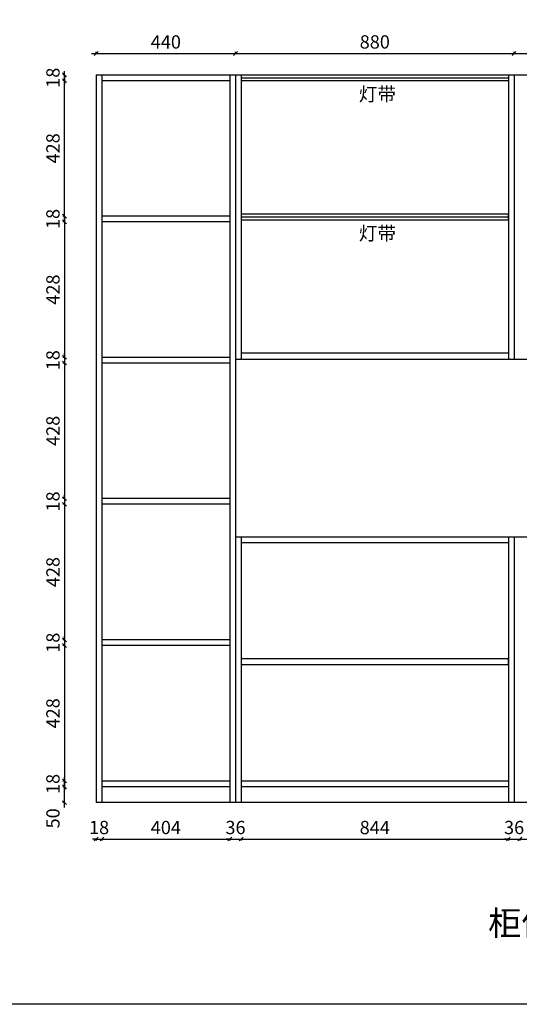
# Model space of a CAD drawing. Units: millimetres. Extents: x 13315 to 34213, y 1784 to 7728.
# Drawn here: x 16233 to 17811, y 1784 to 4896 of the extents above; entities that cross this region are included whole.
import ezdxf

# ---------------------------------------------------------------- set-up
doc = ezdxf.new("R2010")
doc.units = ezdxf.units.MM
doc.layers.add('A-柜体', color=120, linetype='Continuous')
doc.styles.get("Standard").update_dxf_attribs({"font": 'arial.ttf'})
doc.styles.add('图框字', font='txt')
doc.linetypes.add('LED灯', pattern='A,12.7,-5.08,["LED",Standard,S=2.54,R=0,X=-2.54,Y=-1.27],-6.35', length=24.13)
doc.dimstyles.new('亚太12', dxfattribs={"dimscale": 10, "dimtxt": 4.2, "dimasz": 1.2, "dimexe": 0.5, "dimexo": 100, "dimgap": 1, "dimtad": 1, "dimdec": 0, "dimtxsty": '图框字', "dimblk": 'OBLIQUE', "dimcen": 1, "dimdle": 1.5, "dimclrd": 251, "dimclre": 7, "dimclrt": 134, "dimadec": 0, "dimazin": 0, "dimtfac": 1, "dimtdec": 0, "dimtix": 1, "dimtmove": 2, "dimatfit": 3, "dimldrblk": '箭头', "dimfxl": 1.5, "dimfxlon": 1, "dimarcsym": 0})

# ---------------------------------------------------------------- blocks, each defined once
blk = doc.blocks.new('_Oblique')
at = {"color": 0, "linetype": 'ByBlock', "lineweight": -2}
blk.add_line((-0.5, -0.5), (0.5, 0.5), dxfattribs=at)
blk = doc.blocks.new('*D3')
at = {"color": 7, "lineweight": -2, "ltscale": 2, "transparency": 16777216}
for p, q in [((16374.2, 2471.7), (16369.2, 2471.7)), ((16374.2, 2421.7), (16369.2, 2421.7))]:
    blk.add_line(p, q, dxfattribs=at)
at = {"color": 251, "linetype": 'ByBlock', "lineweight": -2, "ltscale": 2, "transparency": 16777216}
blk.add_line((16374.2, 2406.7), (16374.2, 2486.7), dxfattribs=at)
at = {"layer": 'Defpoints', "color": 0, "ltscale": 2, "transparency": 16777216}
for p in [(16374.2, 2471.7), (16492.4, 2471.7), (16474.4, 2421.7)]:
    blk.add_point(p, dxfattribs=at)
at = {"color": 251, "lineweight": -2, "ltscale": 2, "transparency": 16777216, "xscale": 11.99999999999999, "yscale": 11.99999999999999, "zscale": 11.99999999999999}
for p, rotation in [((16374.2, 2471.7), 90), ((16374.2, 2421.7), 270)]:
    blk.add_blockref('_Oblique', p, dxfattribs=dict(at, rotation=rotation))
at = {"color": 134, "ltscale": 2, "transparency": 16777216, "insert": (16343.2, 2371.9), "char_height": 42, "attachment_point": 5, "rotation": 90, "style": '图框字'}
blk.add_mtext('50', dxfattribs=at)
blk = doc.blocks.new('箭头')
at = {"layer": 'A-柜体'}
h = blk.add_hatch(color=255, dxfattribs=at)
h.dxf.hatch_style = 1
h.paths.add_polyline_path([(0, 0), (-1.06, 1.06), (-1.27, 0.85), (-0.42, 0), (-1.27, -0.85), (-1.06, -1.06)])
at = {"layer": 'A-柜体', "color": 255}
for p, q in [((-1.27, 0.85), (-1.06, 1.06)), ((-1.27, -0.85), (-1.06, -1.06))]:
    blk.add_line(p, q, dxfattribs=at)
for points in [[(-1.27, -0.85), (-0.42, 0), (-1.27, 0.85)], [(-1.06, -1.06), (0, 0), (-1.06, 1.06)]]:
    blk.add_lwpolyline(points, dxfattribs=at)
blk = doc.blocks.new('*D4')
at = {"color": 7, "lineweight": -2, "ltscale": 2, "transparency": 16777216}
for p, q in [((16374.2, 2489.7), (16369.2, 2489.7)), ((16374.2, 2471.7), (16369.2, 2471.7))]:
    blk.add_line(p, q, dxfattribs=at)
at = {"color": 251, "linetype": 'ByBlock', "lineweight": -2, "ltscale": 2, "transparency": 16777216}
for p, q in [((16374.2, 2489.7), (16374.2, 2501.7)), ((16374.2, 2489.7), (16374.2, 2471.7)), ((16374.2, 2471.7), (16374.2, 2459.7))]:
    blk.add_line(p, q, dxfattribs=at)
at = {"layer": 'Defpoints', "color": 0, "ltscale": 2, "transparency": 16777216}
for p in [(16492.4, 2489.7), (16374.2, 2471.7), (16492.4, 2471.7)]:
    blk.add_point(p, dxfattribs=at)
at = {"color": 251, "lineweight": -2, "ltscale": 2, "transparency": 16777216, "xscale": 11.99999999999999, "yscale": 11.99999999999999, "zscale": 11.99999999999999}
for p, rotation in [((16374.2, 2489.7), 270), ((16374.2, 2471.7), 90)]:
    blk.add_blockref('_Oblique', p, dxfattribs=dict(at, rotation=rotation))
at = {"color": 134, "ltscale": 2, "transparency": 16777216, "insert": (16343.2, 2480.7), "char_height": 42, "attachment_point": 5, "rotation": 90, "style": '图框字'}
blk.add_mtext('18', dxfattribs=at)
blk = doc.blocks.new('*D5')
at = {"color": 251, "linetype": 'ByBlock', "lineweight": -2, "ltscale": 2, "transparency": 16777216}
blk.add_line((16374.2, 2933.1), (16374.2, 2474.7), dxfattribs=at)
at = {"color": 7, "lineweight": -2, "ltscale": 2, "transparency": 16777216}
for p, q in [((16374.2, 2918.1), (16369.2, 2918.1)), ((16374.2, 2489.7), (16369.2, 2489.7))]:
    blk.add_line(p, q, dxfattribs=at)
at = {"layer": 'Defpoints', "color": 0, "ltscale": 2, "transparency": 16777216}
for p in [(16492.4, 2918.1), (16374.2, 2489.7), (16492.4, 2489.7)]:
    blk.add_point(p, dxfattribs=at)
at = {"color": 251, "lineweight": -2, "ltscale": 2, "transparency": 16777216, "xscale": 11.99999999999999, "yscale": 11.99999999999999, "zscale": 11.99999999999999}
for p, rotation in [((16374.2, 2918.1), 90), ((16374.2, 2489.7), 270)]:
    blk.add_blockref('_Oblique', p, dxfattribs=dict(at, rotation=rotation))
at = {"color": 134, "ltscale": 2, "transparency": 16777216, "insert": (16343.2, 2703.9), "char_height": 42, "attachment_point": 5, "rotation": 90, "style": '图框字'}
blk.add_mtext('428', dxfattribs=at)
blk = doc.blocks.new('*D6')
at = {"color": 7, "lineweight": -2, "ltscale": 2, "transparency": 16777216}
for p, q in [((16374.2, 2936.1), (16369.2, 2936.1)), ((16374.2, 2918.1), (16369.2, 2918.1))]:
    blk.add_line(p, q, dxfattribs=at)
at = {"color": 251, "linetype": 'ByBlock', "lineweight": -2, "ltscale": 2, "transparency": 16777216}
for p, q in [((16374.2, 2936.1), (16374.2, 2948.1)), ((16374.2, 2936.1), (16374.2, 2918.1)), ((16374.2, 2918.1), (16374.2, 2906.1))]:
    blk.add_line(p, q, dxfattribs=at)
at = {"layer": 'Defpoints', "color": 0, "ltscale": 2, "transparency": 16777216}
for p in [(16492.4, 2936.1), (16374.2, 2918.1), (16492.4, 2918.1)]:
    blk.add_point(p, dxfattribs=at)
at = {"color": 251, "lineweight": -2, "ltscale": 2, "transparency": 16777216, "xscale": 11.99999999999999, "yscale": 11.99999999999999, "zscale": 11.99999999999999}
for p, rotation in [((16374.2, 2936.1), 270), ((16374.2, 2918.1), 90)]:
    blk.add_blockref('_Oblique', p, dxfattribs=dict(at, rotation=rotation))
at = {"color": 134, "ltscale": 2, "transparency": 16777216, "insert": (16343.2, 2927.1), "char_height": 42, "attachment_point": 5, "rotation": 90, "style": '图框字'}
blk.add_mtext('18', dxfattribs=at)
blk = doc.blocks.new('*D7')
at = {"color": 7, "lineweight": -2, "ltscale": 2, "transparency": 16777216}
for p, q in [((16374.2, 3364.5), (16369.2, 3364.5)), ((16374.2, 2936.1), (16369.2, 2936.1))]:
    blk.add_line(p, q, dxfattribs=at)
at = {"color": 251, "linetype": 'ByBlock', "lineweight": -2, "ltscale": 2, "transparency": 16777216}
blk.add_line((16374.2, 3379.5), (16374.2, 2921.1), dxfattribs=at)
at = {"layer": 'Defpoints', "color": 0, "ltscale": 2, "transparency": 16777216}
for p in [(16492.4, 3364.5), (16374.2, 2936.1), (16492.4, 2936.1)]:
    blk.add_point(p, dxfattribs=at)
at = {"color": 251, "lineweight": -2, "ltscale": 2, "transparency": 16777216, "xscale": 11.99999999999999, "yscale": 11.99999999999999, "zscale": 11.99999999999999}
for p, rotation in [((16374.2, 3364.5), 90), ((16374.2, 2936.1), 270)]:
    blk.add_blockref('_Oblique', p, dxfattribs=dict(at, rotation=rotation))
at = {"color": 134, "ltscale": 2, "transparency": 16777216, "insert": (16343.2, 3150.3), "char_height": 42, "attachment_point": 5, "rotation": 90, "style": '图框字'}
blk.add_mtext('428', dxfattribs=at)
blk = doc.blocks.new('*D8')
at = {"color": 251, "linetype": 'ByBlock', "lineweight": -2, "ltscale": 2, "transparency": 16777216}
for p, q in [((16374.2, 3382.5), (16374.2, 3394.5)), ((16374.2, 3382.5), (16374.2, 3364.5)), ((16374.2, 3364.5), (16374.2, 3352.5))]:
    blk.add_line(p, q, dxfattribs=at)
at = {"color": 7, "lineweight": -2, "ltscale": 2, "transparency": 16777216}
for p, q in [((16374.2, 3382.5), (16369.2, 3382.5)), ((16374.2, 3364.5), (16369.2, 3364.5))]:
    blk.add_line(p, q, dxfattribs=at)
at = {"layer": 'Defpoints', "color": 0, "ltscale": 2, "transparency": 16777216}
for p in [(16374.2, 3364.5), (16492.4, 3382.5), (16492.4, 3364.5)]:
    blk.add_point(p, dxfattribs=at)
at = {"color": 251, "lineweight": -2, "ltscale": 2, "transparency": 16777216, "xscale": 11.99999999999999, "yscale": 11.99999999999999, "zscale": 11.99999999999999}
for p, rotation in [((16374.2, 3382.5), 270), ((16374.2, 3364.5), 90)]:
    blk.add_blockref('_Oblique', p, dxfattribs=dict(at, rotation=rotation))
at = {"color": 134, "ltscale": 2, "transparency": 16777216, "insert": (16343.2, 3373.5), "char_height": 42, "attachment_point": 5, "rotation": 90, "style": '图框字'}
blk.add_mtext('18', dxfattribs=at)
blk = doc.blocks.new('*D9')
at = {"color": 7, "lineweight": -2, "ltscale": 2, "transparency": 16777216}
for p, q in [((16374.2, 3810.9), (16369.2, 3810.9)), ((16374.2, 3382.5), (16369.2, 3382.5))]:
    blk.add_line(p, q, dxfattribs=at)
at = {"color": 251, "linetype": 'ByBlock', "lineweight": -2, "ltscale": 2, "transparency": 16777216}
blk.add_line((16374.2, 3825.9), (16374.2, 3367.5), dxfattribs=at)
at = {"layer": 'Defpoints', "color": 0, "ltscale": 2, "transparency": 16777216}
for p in [(16492.4, 3810.9), (16374.2, 3382.5), (16492.4, 3382.5)]:
    blk.add_point(p, dxfattribs=at)
at = {"color": 251, "lineweight": -2, "ltscale": 2, "transparency": 16777216, "xscale": 11.99999999999999, "yscale": 11.99999999999999, "zscale": 11.99999999999999}
for p, rotation in [((16374.2, 3810.9), 90), ((16374.2, 3382.5), 270)]:
    blk.add_blockref('_Oblique', p, dxfattribs=dict(at, rotation=rotation))
at = {"color": 134, "ltscale": 2, "transparency": 16777216, "insert": (16343.2, 3596.7), "char_height": 42, "attachment_point": 5, "rotation": 90, "style": '图框字'}
blk.add_mtext('428', dxfattribs=at)
blk = doc.blocks.new('*D10')
at = {"color": 7, "lineweight": -2, "ltscale": 2, "transparency": 16777216}
for p, q in [((16374.2, 3828.9), (16369.2, 3828.9)), ((16374.2, 3810.9), (16369.2, 3810.9))]:
    blk.add_line(p, q, dxfattribs=at)
at = {"color": 251, "linetype": 'ByBlock', "lineweight": -2, "ltscale": 2, "transparency": 16777216}
for p, q in [((16374.2, 3828.9), (16374.2, 3840.9)), ((16374.2, 3828.9), (16374.2, 3810.9)), ((16374.2, 3810.9), (16374.2, 3798.9))]:
    blk.add_line(p, q, dxfattribs=at)
at = {"layer": 'Defpoints', "color": 0, "ltscale": 2, "transparency": 16777216}
for p in [(16492.4, 3828.9), (16374.2, 3810.9), (16492.4, 3810.9)]:
    blk.add_point(p, dxfattribs=at)
at = {"color": 251, "lineweight": -2, "ltscale": 2, "transparency": 16777216, "xscale": 11.99999999999999, "yscale": 11.99999999999999, "zscale": 11.99999999999999}
for p, rotation in [((16374.2, 3828.9), 270), ((16374.2, 3810.9), 90)]:
    blk.add_blockref('_Oblique', p, dxfattribs=dict(at, rotation=rotation))
at = {"color": 134, "ltscale": 2, "transparency": 16777216, "insert": (16343.2, 3819.9), "char_height": 42, "attachment_point": 5, "rotation": 90, "style": '图框字'}
blk.add_mtext('18', dxfattribs=at)
blk = doc.blocks.new('*D11')
at = {"color": 251, "linetype": 'ByBlock', "lineweight": -2, "ltscale": 2, "transparency": 16777216}
blk.add_line((16374.2, 4272.3), (16374.2, 3813.9), dxfattribs=at)
at = {"color": 7, "lineweight": -2, "ltscale": 2, "transparency": 16777216}
for p, q in [((16374.2, 4257.3), (16369.2, 4257.3)), ((16374.2, 3828.9), (16369.2, 3828.9))]:
    blk.add_line(p, q, dxfattribs=at)
at = {"layer": 'Defpoints', "color": 0, "ltscale": 2, "transparency": 16777216}
for p in [(16492.4, 4257.3), (16374.2, 3828.9), (16492.4, 3828.9)]:
    blk.add_point(p, dxfattribs=at)
at = {"color": 251, "lineweight": -2, "ltscale": 2, "transparency": 16777216, "xscale": 11.99999999999999, "yscale": 11.99999999999999, "zscale": 11.99999999999999}
for p, rotation in [((16374.2, 4257.3), 90), ((16374.2, 3828.9), 270)]:
    blk.add_blockref('_Oblique', p, dxfattribs=dict(at, rotation=rotation))
at = {"color": 134, "ltscale": 2, "transparency": 16777216, "insert": (16343.2, 4043.1), "char_height": 42, "attachment_point": 5, "rotation": 90, "style": '图框字'}
blk.add_mtext('428', dxfattribs=at)
blk = doc.blocks.new('*D12')
at = {"color": 7, "lineweight": -2, "ltscale": 2, "transparency": 16777216}
for p, q in [((16374.2, 4275.3), (16369.2, 4275.3)), ((16374.2, 4257.3), (16369.2, 4257.3))]:
    blk.add_line(p, q, dxfattribs=at)
at = {"color": 251, "linetype": 'ByBlock', "lineweight": -2, "ltscale": 2, "transparency": 16777216}
for p, q in [((16374.2, 4275.3), (16374.2, 4287.3)), ((16374.2, 4275.3), (16374.2, 4257.3)), ((16374.2, 4257.3), (16374.2, 4245.3))]:
    blk.add_line(p, q, dxfattribs=at)
at = {"layer": 'Defpoints', "color": 0, "ltscale": 2, "transparency": 16777216}
for p in [(16492.4, 4275.3), (16374.2, 4257.3), (16492.4, 4257.3)]:
    blk.add_point(p, dxfattribs=at)
at = {"color": 251, "lineweight": -2, "ltscale": 2, "transparency": 16777216, "xscale": 11.99999999999999, "yscale": 11.99999999999999, "zscale": 11.99999999999999}
for p, rotation in [((16374.2, 4275.3), 270), ((16374.2, 4257.3), 90)]:
    blk.add_blockref('_Oblique', p, dxfattribs=dict(at, rotation=rotation))
at = {"color": 134, "ltscale": 2, "transparency": 16777216, "insert": (16343.2, 4266.3), "char_height": 42, "attachment_point": 5, "rotation": 90, "style": '图框字'}
blk.add_mtext('18', dxfattribs=at)
blk = doc.blocks.new('*D13')
at = {"color": 7, "lineweight": -2, "ltscale": 2, "transparency": 16777216}
for p, q in [((16374.2, 4703.7), (16369.2, 4703.7)), ((16374.2, 4275.3), (16369.2, 4275.3))]:
    blk.add_line(p, q, dxfattribs=at)
at = {"color": 251, "linetype": 'ByBlock', "lineweight": -2, "ltscale": 2, "transparency": 16777216}
blk.add_line((16374.2, 4260.3), (16374.2, 4718.7), dxfattribs=at)
at = {"layer": 'Defpoints', "color": 0, "ltscale": 2, "transparency": 16777216}
for p in [(16374.2, 4703.7), (16492.4, 4703.7), (16492.4, 4275.3)]:
    blk.add_point(p, dxfattribs=at)
at = {"color": 251, "lineweight": -2, "ltscale": 2, "transparency": 16777216, "xscale": 11.99999999999999, "yscale": 11.99999999999999, "zscale": 11.99999999999999}
for p, rotation in [((16374.2, 4703.7), 90), ((16374.2, 4275.3), 270)]:
    blk.add_blockref('_Oblique', p, dxfattribs=dict(at, rotation=rotation))
at = {"color": 134, "ltscale": 2, "transparency": 16777216, "insert": (16343.2, 4489.5), "char_height": 42, "attachment_point": 5, "rotation": 90, "style": '图框字'}
blk.add_mtext('428', dxfattribs=at)
blk = doc.blocks.new('*D14')
at = {"color": 251, "linetype": 'ByBlock', "lineweight": -2, "ltscale": 2, "transparency": 16777216}
for p, q in [((16374.2, 4721.7), (16374.2, 4733.7)), ((16374.2, 4721.7), (16374.2, 4703.7)), ((16374.2, 4703.7), (16374.2, 4691.7))]:
    blk.add_line(p, q, dxfattribs=at)
at = {"color": 7, "lineweight": -2, "ltscale": 2, "transparency": 16777216}
for p, q in [((16374.2, 4721.7), (16369.2, 4721.7)), ((16374.2, 4703.7), (16369.2, 4703.7))]:
    blk.add_line(p, q, dxfattribs=at)
at = {"layer": 'Defpoints', "color": 0, "ltscale": 2, "transparency": 16777216}
for p in [(16374.2, 4703.7), (16474.4, 4721.7), (16492.4, 4703.7)]:
    blk.add_point(p, dxfattribs=at)
at = {"color": 251, "lineweight": -2, "ltscale": 2, "transparency": 16777216, "xscale": 11.99999999999999, "yscale": 11.99999999999999, "zscale": 11.99999999999999}
for p, rotation in [((16374.2, 4721.7), 270), ((16374.2, 4703.7), 90)]:
    blk.add_blockref('_Oblique', p, dxfattribs=dict(at, rotation=rotation))
at = {"color": 134, "ltscale": 2, "transparency": 16777216, "insert": (16343.2, 4712.7), "char_height": 42, "attachment_point": 5, "rotation": 90, "style": '图框字'}
blk.add_mtext('18', dxfattribs=at)
blk = doc.blocks.new('*D15')
at = {"color": 7, "lineweight": -2, "ltscale": 2, "transparency": 16777216}
for p, q in [((16474.4, 4789.4), (16474.4, 4794.4)), ((16914.4, 4789.4), (16914.4, 4794.4))]:
    blk.add_line(p, q, dxfattribs=at)
at = {"color": 251, "linetype": 'ByBlock', "lineweight": -2, "ltscale": 2, "transparency": 16777216}
blk.add_line((16459.4, 4789.4), (16929.4, 4789.4), dxfattribs=at)
at = {"layer": 'Defpoints', "color": 0, "ltscale": 2, "transparency": 16777216}
for p in [(16914.4, 4789.4), (16474.4, 4721.7), (16914.4, 4721.7)]:
    blk.add_point(p, dxfattribs=at)
at = {"color": 251, "lineweight": -2, "ltscale": 2, "transparency": 16777216, "xscale": 11.99999999999999, "yscale": 11.99999999999999, "zscale": 11.99999999999999, "rotation": 180}
blk.add_blockref('_Oblique', (16474.4, 4789.4), dxfattribs=at)
at = {"color": 251, "lineweight": -2, "ltscale": 2, "transparency": 16777216, "xscale": 11.99999999999999, "yscale": 11.99999999999999, "zscale": 11.99999999999999}
blk.add_blockref('_Oblique', (16914.4, 4789.4), dxfattribs=at)
at = {"color": 134, "ltscale": 2, "transparency": 16777216, "insert": (16694.4, 4820.4), "char_height": 42, "attachment_point": 5, "style": '图框字'}
blk.add_mtext('440', dxfattribs=at)
blk = doc.blocks.new('*D16')
at = {"color": 7, "lineweight": -2, "ltscale": 2, "transparency": 16777216}
for p, q in [((16914.4, 4789.4), (16914.4, 4794.4)), ((17794.4, 4789.4), (17794.4, 4794.4))]:
    blk.add_line(p, q, dxfattribs=at)
at = {"color": 251, "linetype": 'ByBlock', "lineweight": -2, "ltscale": 2, "transparency": 16777216}
blk.add_line((16899.4, 4789.4), (17809.4, 4789.4), dxfattribs=at)
at = {"layer": 'Defpoints', "color": 0, "ltscale": 2, "transparency": 16777216}
for p in [(17794.4, 4789.4), (16914.4, 4721.7), (17794.4, 4721.7)]:
    blk.add_point(p, dxfattribs=at)
at = {"color": 251, "lineweight": -2, "ltscale": 2, "transparency": 16777216, "xscale": 11.99999999999999, "yscale": 11.99999999999999, "zscale": 11.99999999999999, "rotation": 180}
blk.add_blockref('_Oblique', (16914.4, 4789.4), dxfattribs=at)
at = {"color": 251, "lineweight": -2, "ltscale": 2, "transparency": 16777216, "xscale": 11.99999999999999, "yscale": 11.99999999999999, "zscale": 11.99999999999999}
blk.add_blockref('_Oblique', (17794.4, 4789.4), dxfattribs=at)
at = {"color": 134, "ltscale": 2, "transparency": 16777216, "insert": (17354.4, 4820.4), "char_height": 42, "attachment_point": 5, "style": '图框字'}
blk.add_mtext('880', dxfattribs=at)
blk = doc.blocks.new('*D17')
at = {"color": 7, "lineweight": -2, "ltscale": 2, "transparency": 16777216}
for p, q in [((17794.4, 4789.4), (17794.4, 4794.4)), ((18674.4, 4789.4), (18674.4, 4794.4))]:
    blk.add_line(p, q, dxfattribs=at)
at = {"color": 251, "linetype": 'ByBlock', "lineweight": -2, "ltscale": 2, "transparency": 16777216}
blk.add_line((17779.4, 4789.4), (18689.4, 4789.4), dxfattribs=at)
at = {"layer": 'Defpoints', "color": 0, "ltscale": 2, "transparency": 16777216}
for p in [(18674.4, 4789.4), (17794.4, 4721.7), (18674.4, 4721.7)]:
    blk.add_point(p, dxfattribs=at)
at = {"color": 251, "lineweight": -2, "ltscale": 2, "transparency": 16777216, "xscale": 11.99999999999999, "yscale": 11.99999999999999, "zscale": 11.99999999999999, "rotation": 180}
blk.add_blockref('_Oblique', (17794.4, 4789.4), dxfattribs=at)
at = {"color": 251, "lineweight": -2, "ltscale": 2, "transparency": 16777216, "xscale": 11.99999999999999, "yscale": 11.99999999999999, "zscale": 11.99999999999999}
blk.add_blockref('_Oblique', (18674.4, 4789.4), dxfattribs=at)
at = {"color": 134, "ltscale": 2, "transparency": 16777216, "insert": (18234.4, 4820.4), "char_height": 42, "attachment_point": 5, "style": '图框字'}
blk.add_mtext('880', dxfattribs=at)
blk = doc.blocks.new('*D20')
at = {"color": 251, "linetype": 'ByBlock', "lineweight": -2, "ltscale": 2, "transparency": 16777216}
for p, q in [((16474.4, 2306.5), (16462.4, 2306.5)), ((16474.4, 2306.5), (16492.4, 2306.5)), ((16492.4, 2306.5), (16504.4, 2306.5))]:
    blk.add_line(p, q, dxfattribs=at)
at = {"color": 7, "lineweight": -2, "ltscale": 2, "transparency": 16777216}
for p, q in [((16474.4, 2306.5), (16474.4, 2301.5)), ((16492.4, 2306.5), (16492.4, 2301.5))]:
    blk.add_line(p, q, dxfattribs=at)
at = {"layer": 'Defpoints', "color": 0, "ltscale": 2, "transparency": 16777216}
for p in [(16474.4, 2421.7), (16492.4, 2421.7), (16492.4, 2306.5)]:
    blk.add_point(p, dxfattribs=at)
at = {"color": 251, "lineweight": -2, "ltscale": 2, "transparency": 16777216, "xscale": 11.99999999999999, "yscale": 11.99999999999999, "zscale": 11.99999999999999}
blk.add_blockref('_Oblique', (16474.4, 2306.5), dxfattribs=at)
at = {"color": 251, "lineweight": -2, "ltscale": 2, "transparency": 16777216, "xscale": 11.99999999999999, "yscale": 11.99999999999999, "zscale": 11.99999999999999, "rotation": 180}
blk.add_blockref('_Oblique', (16492.4, 2306.5), dxfattribs=at)
at = {"color": 134, "ltscale": 2, "transparency": 16777216, "insert": (16483.4, 2337.5), "char_height": 42, "attachment_point": 5, "style": '图框字'}
blk.add_mtext('18', dxfattribs=at)
blk = doc.blocks.new('*D21')
at = {"color": 251, "linetype": 'ByBlock', "lineweight": -2, "ltscale": 2, "transparency": 16777216}
blk.add_line((16477.4, 2306.5), (16911.4, 2306.5), dxfattribs=at)
at = {"color": 7, "lineweight": -2, "ltscale": 2, "transparency": 16777216}
for p, q in [((16492.4, 2306.5), (16492.4, 2301.5)), ((16896.4, 2306.5), (16896.4, 2301.5))]:
    blk.add_line(p, q, dxfattribs=at)
at = {"layer": 'Defpoints', "color": 0, "ltscale": 2, "transparency": 16777216}
for p in [(16492.4, 2421.7), (16896.4, 2421.7), (16896.4, 2306.5)]:
    blk.add_point(p, dxfattribs=at)
at = {"color": 251, "lineweight": -2, "ltscale": 2, "transparency": 16777216, "xscale": 11.99999999999999, "yscale": 11.99999999999999, "zscale": 11.99999999999999, "rotation": 180}
blk.add_blockref('_Oblique', (16492.4, 2306.5), dxfattribs=at)
at = {"color": 251, "lineweight": -2, "ltscale": 2, "transparency": 16777216, "xscale": 11.99999999999999, "yscale": 11.99999999999999, "zscale": 11.99999999999999}
blk.add_blockref('_Oblique', (16896.4, 2306.5), dxfattribs=at)
at = {"color": 134, "ltscale": 2, "transparency": 16777216, "insert": (16694.4, 2337.5), "char_height": 42, "attachment_point": 5, "style": '图框字'}
blk.add_mtext('404', dxfattribs=at)
blk = doc.blocks.new('*D22')
at = {"color": 251, "linetype": 'ByBlock', "lineweight": -2, "ltscale": 2, "transparency": 16777216}
for p, q in [((16896.4, 2306.5), (16884.4, 2306.5)), ((16896.4, 2306.5), (16932.4, 2306.5)), ((16932.4, 2306.5), (16944.4, 2306.5))]:
    blk.add_line(p, q, dxfattribs=at)
at = {"color": 7, "lineweight": -2, "ltscale": 2, "transparency": 16777216}
for p, q in [((16896.4, 2306.5), (16896.4, 2301.5)), ((16932.4, 2306.5), (16932.4, 2301.5))]:
    blk.add_line(p, q, dxfattribs=at)
at = {"layer": 'Defpoints', "color": 0, "ltscale": 2, "transparency": 16777216}
for p in [(16896.4, 2421.7), (16932.4, 2421.7), (16932.4, 2306.5)]:
    blk.add_point(p, dxfattribs=at)
at = {"color": 251, "lineweight": -2, "ltscale": 2, "transparency": 16777216, "xscale": 11.99999999999999, "yscale": 11.99999999999999, "zscale": 11.99999999999999}
blk.add_blockref('_Oblique', (16896.4, 2306.5), dxfattribs=at)
at = {"color": 251, "lineweight": -2, "ltscale": 2, "transparency": 16777216, "xscale": 11.99999999999999, "yscale": 11.99999999999999, "zscale": 11.99999999999999, "rotation": 180}
blk.add_blockref('_Oblique', (16932.4, 2306.5), dxfattribs=at)
at = {"color": 134, "ltscale": 2, "transparency": 16777216, "insert": (16914.4, 2337.5), "char_height": 42, "attachment_point": 5, "style": '图框字'}
blk.add_mtext('36', dxfattribs=at)
blk = doc.blocks.new('*D23')
at = {"color": 251, "linetype": 'ByBlock', "lineweight": -2, "ltscale": 2, "transparency": 16777216}
blk.add_line((16917.4, 2306.5), (17791.4, 2306.5), dxfattribs=at)
at = {"color": 7, "lineweight": -2, "ltscale": 2, "transparency": 16777216}
for p, q in [((16932.4, 2306.5), (16932.4, 2301.5)), ((17776.4, 2306.5), (17776.4, 2301.5))]:
    blk.add_line(p, q, dxfattribs=at)
at = {"layer": 'Defpoints', "color": 0, "ltscale": 2, "transparency": 16777216}
for p in [(16932.4, 2421.7), (17776.4, 2421.7), (17776.4, 2306.5)]:
    blk.add_point(p, dxfattribs=at)
at = {"color": 251, "lineweight": -2, "ltscale": 2, "transparency": 16777216, "xscale": 11.99999999999999, "yscale": 11.99999999999999, "zscale": 11.99999999999999, "rotation": 180}
blk.add_blockref('_Oblique', (16932.4, 2306.5), dxfattribs=at)
at = {"color": 251, "lineweight": -2, "ltscale": 2, "transparency": 16777216, "xscale": 11.99999999999999, "yscale": 11.99999999999999, "zscale": 11.99999999999999}
blk.add_blockref('_Oblique', (17776.4, 2306.5), dxfattribs=at)
at = {"color": 134, "ltscale": 2, "transparency": 16777216, "insert": (17354.4, 2337.5), "char_height": 42, "attachment_point": 5, "style": '图框字'}
blk.add_mtext('844', dxfattribs=at)
blk = doc.blocks.new('*D24')
at = {"color": 251, "linetype": 'ByBlock', "lineweight": -2, "ltscale": 2, "transparency": 16777216}
for p, q in [((17776.4, 2306.5), (17764.4, 2306.5)), ((17776.4, 2306.5), (17812.4, 2306.5)), ((17812.4, 2306.5), (17824.4, 2306.5))]:
    blk.add_line(p, q, dxfattribs=at)
at = {"color": 7, "lineweight": -2, "ltscale": 2, "transparency": 16777216}
for p, q in [((17776.4, 2306.5), (17776.4, 2301.5)), ((17812.4, 2306.5), (17812.4, 2301.5))]:
    blk.add_line(p, q, dxfattribs=at)
at = {"layer": 'Defpoints', "color": 0, "ltscale": 2, "transparency": 16777216}
for p in [(17776.4, 2421.7), (17812.4, 2421.7), (17812.4, 2306.5)]:
    blk.add_point(p, dxfattribs=at)
at = {"color": 251, "lineweight": -2, "ltscale": 2, "transparency": 16777216, "xscale": 11.99999999999999, "yscale": 11.99999999999999, "zscale": 11.99999999999999}
blk.add_blockref('_Oblique', (17776.4, 2306.5), dxfattribs=at)
at = {"color": 251, "lineweight": -2, "ltscale": 2, "transparency": 16777216, "xscale": 11.99999999999999, "yscale": 11.99999999999999, "zscale": 11.99999999999999, "rotation": 180}
blk.add_blockref('_Oblique', (17812.4, 2306.5), dxfattribs=at)
at = {"color": 134, "ltscale": 2, "transparency": 16777216, "insert": (17794.4, 2337.5), "char_height": 42, "attachment_point": 5, "style": '图框字'}
blk.add_mtext('36', dxfattribs=at)
blk = doc.blocks.new('*D25')
at = {"color": 251, "linetype": 'ByBlock', "lineweight": -2, "ltscale": 2, "transparency": 16777216}
blk.add_line((17797.4, 2306.5), (18671.4, 2306.5), dxfattribs=at)
at = {"color": 7, "lineweight": -2, "ltscale": 2, "transparency": 16777216}
for p, q in [((17812.4, 2306.5), (17812.4, 2301.5)), ((18656.4, 2306.5), (18656.4, 2301.5))]:
    blk.add_line(p, q, dxfattribs=at)
at = {"layer": 'Defpoints', "color": 0, "ltscale": 2, "transparency": 16777216}
for p in [(17812.4, 2421.7), (18656.4, 2421.7), (18656.4, 2306.5)]:
    blk.add_point(p, dxfattribs=at)
at = {"color": 251, "lineweight": -2, "ltscale": 2, "transparency": 16777216, "xscale": 11.99999999999999, "yscale": 11.99999999999999, "zscale": 11.99999999999999, "rotation": 180}
blk.add_blockref('_Oblique', (17812.4, 2306.5), dxfattribs=at)
at = {"color": 251, "lineweight": -2, "ltscale": 2, "transparency": 16777216, "xscale": 11.99999999999999, "yscale": 11.99999999999999, "zscale": 11.99999999999999}
blk.add_blockref('_Oblique', (18656.4, 2306.5), dxfattribs=at)
at = {"color": 134, "ltscale": 2, "transparency": 16777216, "insert": (18234.4, 2337.5), "char_height": 42, "attachment_point": 5, "style": '图框字'}
blk.add_mtext('844', dxfattribs=at)

msp = doc.modelspace()

# ---------------------------------------------------------------- linework, layer by layer
at = {"color": 124, "ltscale": 2}
for p, q in [((16474.4, 4721.7), (19554.4, 4721.7)), ((16474.4, 4721.7), (16474.4, 2421.7)), ((16492.4, 4721.7), (16492.4, 2421.7)), ((16492.4, 4703.7), (16896.4, 4703.7)), ((16896.4, 4721.7), (16896.4, 2421.7)), ((16914.4, 4721.7), (16914.4, 2421.7)), ((16932.4, 4721.7), (16932.4, 3823.7)), ((16932.4, 4703.7), (17776.4, 4703.7)), ((17776.4, 4721.7), (17776.4, 3823.7)), ((17794.4, 4721.7), (17794.4, 3823.7)), ((16896.4, 4275.3), (16492.4, 4275.3)), ((16896.4, 4257.3), (16492.4, 4257.3)), ((16896.4, 3828.9), (16492.4, 3828.9)), ((17776.4, 3841.7), (16932.4, 3841.7)), ((16896.4, 3810.9), (16492.4, 3810.9)), ((16914.4, 3823.7), (18674.4, 3823.7)), ((16896.4, 3382.5), (16492.4, 3382.5)), ((16896.4, 3364.5), (16492.4, 3364.5)), ((16914.4, 3261.7), (18674.4, 3261.7)), ((16932.4, 3261.7), (16932.4, 2421.7)), ((16932.4, 3243.7), (17776.4, 3243.7)), ((17776.4, 3261.7), (17776.4, 2421.7)), ((17794.4, 3261.7), (17794.4, 2421.7)), ((16896.4, 2936.1), (16492.4, 2936.1)), ((16896.4, 2918.1), (16492.4, 2918.1)), ((16896.4, 2489.7), (16492.4, 2489.7)), ((17776.4, 2489.7), (16932.4, 2489.7)), ((16896.4, 2471.7), (16492.4, 2471.7)), ((17776.4, 2471.7), (16932.4, 2471.7)), ((19554.4, 2421.7), (16474.4, 2421.7))]:
    msp.add_line(p, q, dxfattribs=at)
at = {"color": 1, "linetype": 'LED灯', "ltscale": 2}
for p, q in [((16932.4, 4712.7), (17776.4, 4712.7)), ((16932.4, 4272.7), (17776.4, 4272.7))]:
    msp.add_line(p, q, dxfattribs=at)
at = {"color": 0}
msp.add_lwpolyline([(14719.4, 6602.4), (21603.3, 6602.4), (21603.3, 1784.2), (14719.4, 1784.2)], close=True, dxfattribs=at)
at = {"color": 124, "ltscale": 2}
for points in [[(16932.4, 4263.7), (17776.4, 4263.7), (17776.4, 4281.7), (16932.4, 4281.7)], [(16932.4, 2857.7), (17776.4, 2857.7), (17776.4, 2875.7), (16932.4, 2875.7)]]:
    msp.add_lwpolyline(points, close=True, dxfattribs=at)

# ---------------------------------------------------------------- texts
at = {"color": 0, "linetype": 'ByBlock', "lineweight": -3, "attachment_point": 1}
for s, insert, char_height, width in [('{\\fSimSun|b0|i0|c134|p54;灯带}', (17303.9, 4682.2), 43.045, 2108.995), ('{\\fSimSun|b0|i0|c134|p54;灯带}', (17303.9, 4242.2), 43.045, 2108.995), ('{\\fSimSun|b0|i0|c134|p54;柜体图}', (17712.4, 2079.4), 76.867, 3766.062)]:
    msp.add_mtext(s, dxfattribs=dict(at, insert=insert, char_height=char_height, width=width))

# ---------------------------------------------------------------- dimensions: what is measured, and where the dimension line sits
at = {"color": 124, "ltscale": 2}
for base, p1, p2, picture, middle in [((16914.4, 4789.4), (16474.4, 4721.7), (16914.4, 4721.7), '*D15', (16694.4, 4820.4)), ((17794.4, 4789.4), (16914.4, 4721.7), (17794.4, 4721.7), '*D16', (17354.4, 4820.4)), ((18674.4, 4789.4), (17794.4, 4721.7), (18674.4, 4721.7), '*D17', (18234.4, 4820.4)), ((16492.4, 2306.5), (16474.4, 2421.7), (16492.4, 2421.7), '*D20', (16483.4, 2337.5)), ((16896.4, 2306.5), (16492.4, 2421.7), (16896.4, 2421.7), '*D21', (16694.4, 2337.5)), ((16932.4, 2306.5), (16896.4, 2421.7), (16932.4, 2421.7), '*D22', (16914.4, 2337.5)), ((17776.4, 2306.5), (16932.4, 2421.7), (17776.4, 2421.7), '*D23', (17354.4, 2337.5)), ((17812.4, 2306.5), (17776.4, 2421.7), (17812.4, 2421.7), '*D24', (17794.4, 2337.5)), ((18656.4, 2306.5), (17812.4, 2421.7), (18656.4, 2421.7), '*D25', (18234.4, 2337.5))]:
    dim = msp.add_linear_dim(base=base, p1=p1, p2=p2, dimstyle='亚太12', dxfattribs=at)
    dim.commit()
    dim.dimension.update_dxf_attribs({"geometry": picture, "text_midpoint": middle})
for base, p1, p2, picture, middle in [((16374.2, 4703.7), (16474.4, 4721.7), (16492.4, 4703.7), '*D14', (16343.2, 4712.7)), ((16374.2, 4703.7), (16492.4, 4275.3), (16492.4, 4703.7), '*D13', (16343.2, 4489.5)), ((16374.2, 4257.3), (16492.4, 4275.3), (16492.4, 4257.3), '*D12', (16343.2, 4266.3)), ((16374.2, 3828.9), (16492.4, 4257.3), (16492.4, 3828.9), '*D11', (16343.2, 4043.1)), ((16374.2, 3810.9), (16492.4, 3828.9), (16492.4, 3810.9), '*D10', (16343.2, 3819.9)), ((16374.2, 3382.5), (16492.4, 3810.9), (16492.4, 3382.5), '*D9', (16343.2, 3596.7)), ((16374.2, 3364.5), (16492.4, 3382.5), (16492.4, 3364.5), '*D8', (16343.2, 3373.5)), ((16374.2, 2936.1), (16492.4, 3364.5), (16492.4, 2936.1), '*D7', (16343.2, 3150.3)), ((16374.2, 2918.1), (16492.4, 2936.1), (16492.4, 2918.1), '*D6', (16343.2, 2927.1)), ((16374.2, 2489.7), (16492.4, 2918.1), (16492.4, 2489.7), '*D5', (16343.2, 2703.9)), ((16374.2, 2471.7), (16492.4, 2489.7), (16492.4, 2471.7), '*D4', (16343.2, 2480.7))]:
    dim = msp.add_linear_dim(base=base, p1=p1, p2=p2, angle=270, dimstyle='亚太12', dxfattribs=at)
    dim.commit()
    dim.dimension.update_dxf_attribs({"geometry": picture, "text_midpoint": middle})
dim = msp.add_linear_dim(base=(16374.2, 2471.7), p1=(16474.4, 2421.7), p2=(16492.4, 2471.7), angle=270, dimstyle='亚太12', dxfattribs=at)
dim.commit()
dim.dimension.update_dxf_attribs({"geometry": '*D3', "text_midpoint": (16343.2, 2371.9), "dimtype": 128})

doc.saveas('drawing.dxf')
